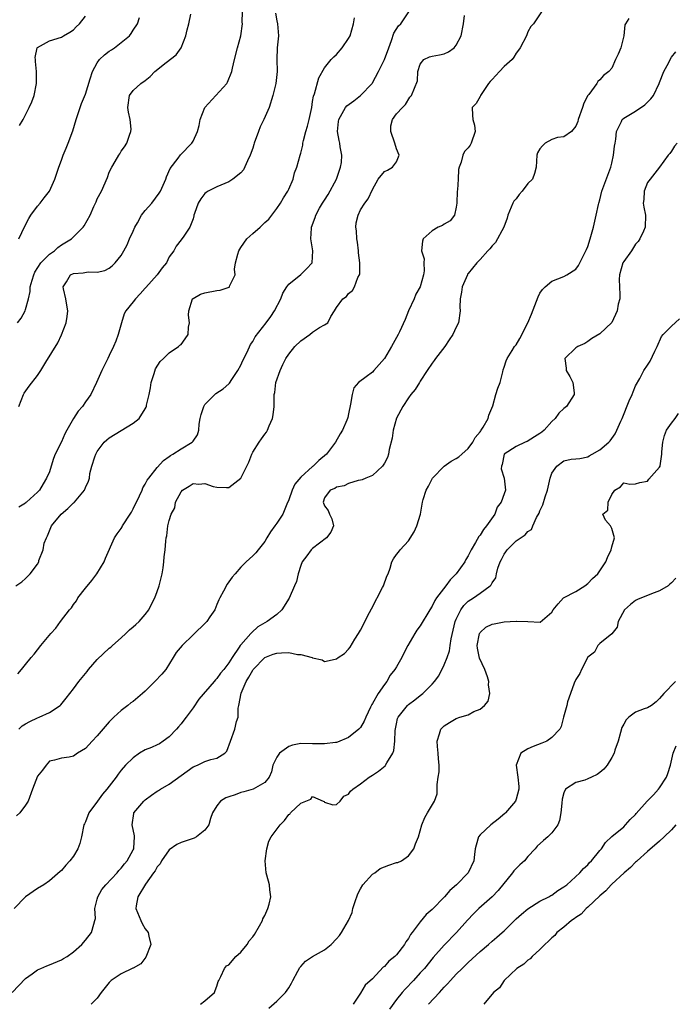
# Model space of a CAD drawing. Units: inches. Extents: x 2535000 to 2538000, y 1545000 to 1548000.
# Drawn here: x 2536354 to 2536464, y 1545123 to 1545288 of the extents above; entities that cross this region are included whole.
import ezdxf

# ---------------------------------------------------------------- set-up
doc = ezdxf.new("R2010")
doc.units = ezdxf.units.IN
doc.header["$MEASUREMENT"] = 0
doc.layers.add('LD25351545_2ft', color=254, linetype='Continuous')

msp = doc.modelspace()

# ---------------------------------------------------------------- linework, layer by layer
at = {"layer": 'LD25351545_2ft'}
for points, elevation in [([(2536455.86, 1545287.86), (2536455.28, 1545287), (2536455.19, 1545286.81), (2536455.05, 1545285), (2536454.51, 1545283), (2536454.06, 1545281.94), (2536453.62, 1545281), (2536453, 1545279.56), (2536452.51, 1545279), (2536451.65, 1545278.35), (2536451, 1545277.63), (2536450.66, 1545277.34), (2536450.51, 1545277), (2536449.16, 1545275.16), (2536449.01, 1545274.99), (2536448.31, 1545273.69), (2536448.1, 1545273), (2536447.41, 1545271), (2536447.34, 1545270.66), (2536447, 1545269.85), (2536446.27, 1545269), (2536445, 1545268.1), (2536443.96, 1545267.96), (2536443, 1545267.65), (2536441.87, 1545267), (2536441.44, 1545266.56), (2536441, 1545266.08), (2536440.61, 1545265.39), (2536440.5, 1545265), (2536440.34, 1545263), (2536440.07, 1545261.93), (2536439.73, 1545261), (2536439, 1545260.3), (2536438.02, 1545259), (2536437.55, 1545258.45), (2536437, 1545257.74), (2536436.66, 1545257.34), (2536436.47, 1545257), (2536435.62, 1545255), (2536435.52, 1545254.48), (2536434.94, 1545253), (2536433.56, 1545250.44), (2536433, 1545249.85), (2536432.64, 1545249.36), (2536432.28, 1545249), (2536431, 1545247.56), (2536430.46, 1545247), (2536429, 1545245.21), (2536428.91, 1545245.09), (2536428.87, 1545245), (2536428.01, 1545243), (2536427.9, 1545242.1), (2536427.64, 1545241), (2536427.59, 1545239.59), (2536427.65, 1545239), (2536427.36, 1545237), (2536427, 1545236.25), (2536426.44, 1545235), (2536425.84, 1545234.16), (2536425.11, 1545233), (2536423.56, 1545231), (2536423.33, 1545230.67), (2536423, 1545230.24), (2536422.12, 1545229), (2536421, 1545227.22), (2536420.84, 1545227), (2536420.15, 1545225.85), (2536419.43, 1545225), (2536419, 1545224.43), (2536418.06, 1545223), (2536417, 1545221.03), (2536416.45, 1545219), (2536416.31, 1545217.69), (2536415.77, 1545215.77), (2536415.68, 1545215), (2536415.52, 1545214.48), (2536415, 1545213.49), (2536414.7, 1545213), (2536413, 1545211.43), (2536411.9, 1545211), (2536411.28, 1545210.72), (2536411, 1545210.66), (2536410.63, 1545210.63), (2536409, 1545210.1), (2536408.28, 1545209.71), (2536407, 1545209.48), (2536406.71, 1545209.29), (2536405.95, 1545209), (2536405, 1545207.71), (2536404.73, 1545207), (2536405, 1545206.35), (2536405.61, 1545205.61), (2536405.84, 1545205), (2536406.19, 1545204.19), (2536406.48, 1545203), (2536406.03, 1545201.97), (2536405.34, 1545201), (2536403, 1545199.22), (2536402.75, 1545199), (2536402.01, 1545197.99), (2536401.22, 1545197), (2536401, 1545196.38), (2536400.56, 1545195), (2536400.3, 1545193.7), (2536399.98, 1545193), (2536399.05, 1545190.95), (2536397.87, 1545189), (2536397, 1545188.19), (2536395.42, 1545187), (2536395, 1545186.83), (2536393.86, 1545186.14), (2536392.81, 1545185.19), (2536392.68, 1545185), (2536391, 1545183.15), (2536390.89, 1545183), (2536390.71, 1545182.71), (2536389.53, 1545181), (2536389, 1545180.11), (2536388.15, 1545179), (2536387.6, 1545178.4), (2536387, 1545177.49), (2536386.74, 1545177.27), (2536386.55, 1545177), (2536383.97, 1545174.03), (2536383, 1545172.58), (2536381.86, 1545171), (2536381.49, 1545170.51), (2536381, 1545169.9), (2536380.57, 1545169.43), (2536380.22, 1545169), (2536379, 1545167.71), (2536378.01, 1545167), (2536377.41, 1545166.59), (2536377, 1545166.41), (2536376.06, 1545165.94), (2536375, 1545165.57), (2536374.07, 1545165), (2536373, 1545164.25), (2536371.72, 1545163), (2536371, 1545162.15), (2536370.49, 1545161.51), (2536370.14, 1545161), (2536368.58, 1545159), (2536367.87, 1545158.13), (2536367.02, 1545157), (2536365.59, 1545155), (2536365, 1545153.53), (2536364.83, 1545153.17), (2536364.76, 1545153), (2536364.35, 1545151), (2536364.08, 1545149.92), (2536363.73, 1545149), (2536363, 1545147.8), (2536362.39, 1545147), (2536361.72, 1545146.28), (2536361, 1545145.4), (2536360.78, 1545145.22), (2536359, 1545143.66), (2536358.03, 1545143), (2536357, 1545142.35), (2536355, 1545140.95), (2536353.07, 1545139)], 8074), ([(2536353.36, 1545193), (2536354.36, 1545193.64), (2536355, 1545194.2), (2536355.38, 1545194.62), (2536355.78, 1545195), (2536357, 1545196.6), (2536357.2, 1545197), (2536357.24, 1545197.24), (2536357.92, 1545199), (2536358.13, 1545200.13), (2536358.48, 1545201), (2536358.67, 1545201.33), (2536359.24, 1545202.76), (2536359.32, 1545203), (2536360.94, 1545205), (2536362.07, 1545205.93), (2536363, 1545206.85), (2536363.1, 1545206.9), (2536363.21, 1545207), (2536364.86, 1545209), (2536365, 1545209.43), (2536365.53, 1545210.47), (2536365.69, 1545211), (2536365.76, 1545211.76), (2536366.07, 1545213), (2536366.57, 1545214.57), (2536366.74, 1545215), (2536367, 1545215.48), (2536368.14, 1545217), (2536368.59, 1545217.41), (2536369, 1545217.73), (2536373, 1545220.17), (2536373.98, 1545221), (2536375, 1545222.57), (2536375.16, 1545222.85), (2536375.2, 1545223), (2536375.21, 1545223.21), (2536375.64, 1545225), (2536375.88, 1545226.12), (2536376, 1545227), (2536376.53, 1545228.53), (2536376.74, 1545229.26), (2536377.5, 1545230.5), (2536378.09, 1545231), (2536379, 1545231.98), (2536380.56, 1545233), (2536380.77, 1545233.23), (2536381, 1545233.37), (2536381.71, 1545234.29), (2536382.17, 1545235), (2536382.24, 1545236.24), (2536382.4, 1545237), (2536382.25, 1545238.25), (2536382.28, 1545239), (2536382.93, 1545241), (2536383, 1545241.06), (2536384.23, 1545241.77), (2536385, 1545242.01), (2536387, 1545242.39), (2536387.56, 1545242.44), (2536389.05, 1545242.95), (2536389.1, 1545243), (2536389.11, 1545243.11), (2536390.04, 1545245), (2536389.94, 1545245.94), (2536390.1, 1545247), (2536390.48, 1545248.48), (2536390.64, 1545249), (2536391, 1545249.57), (2536392.02, 1545251), (2536393, 1545251.94), (2536394.22, 1545253), (2536395, 1545253.74), (2536395.68, 1545254.32), (2536397, 1545256.11), (2536397.63, 1545257), (2536398.11, 1545257.89), (2536398.87, 1545259), (2536399, 1545259.32), (2536399.75, 1545261), (2536399.96, 1545262.04), (2536400.36, 1545263), (2536400.89, 1545265), (2536401, 1545265.35), (2536401.33, 1545266.67), (2536401.37, 1545267), (2536401.45, 1545267.45), (2536401.88, 1545269), (2536402.15, 1545269.85), (2536402.43, 1545271), (2536402.84, 1545273), (2536403, 1545273.99), (2536403.12, 1545274.88), (2536403.3, 1545275.3), (2536404.05, 1545277.95), (2536405, 1545279.62), (2536406.11, 1545281), (2536406.53, 1545281.47), (2536407, 1545281.86), (2536407.94, 1545283), (2536409, 1545284.52), (2536409.25, 1545285), (2536409.8, 1545287), (2536410.01, 1545288.01)], 8066), ([(2536441.26, 1545289), (2536439.92, 1545287), (2536439.46, 1545286.54), (2536439, 1545285.64), (2536438.76, 1545285), (2536437.68, 1545283), (2536437.43, 1545282.57), (2536437, 1545282.06), (2536436.61, 1545281.39), (2536436.34, 1545281), (2536435, 1545279.83), (2536434.26, 1545279), (2536433.63, 1545278.37), (2536433, 1545277.67), (2536432.67, 1545277.33), (2536432.42, 1545277), (2536431.06, 1545275), (2536431.05, 1545274.95), (2536431, 1545274.85), (2536430.35, 1545273.65), (2536429.69, 1545273), (2536429.7, 1545271.7), (2536429.78, 1545271), (2536430.03, 1545270.03), (2536430.17, 1545269), (2536429.49, 1545267), (2536429.32, 1545266.68), (2536429, 1545266.26), (2536428.39, 1545265.61), (2536428.08, 1545265), (2536427.83, 1545263.83), (2536427.49, 1545263), (2536427.38, 1545262.62), (2536427.33, 1545261), (2536427.2, 1545259.2), (2536427.17, 1545259), (2536427.08, 1545257), (2536427, 1545256.34), (2536426.74, 1545255), (2536425.98, 1545254.02), (2536425, 1545253.5), (2536424.72, 1545253.28), (2536424, 1545253), (2536423, 1545252.38), (2536421.45, 1545251), (2536421.34, 1545250.66), (2536421.2, 1545249), (2536421.66, 1545247.66), (2536421.59, 1545247), (2536421.66, 1545245.66), (2536421.52, 1545245), (2536420.98, 1545243), (2536420.25, 1545241.75), (2536419.98, 1545241), (2536419.03, 1545239), (2536418.44, 1545237.56), (2536417.5, 1545235.5), (2536417.29, 1545235), (2536416.19, 1545233), (2536415, 1545231.04), (2536413.24, 1545229), (2536413, 1545228.74), (2536411.92, 1545227.92), (2536410.67, 1545227), (2536409.91, 1545226.09), (2536409.58, 1545225), (2536409.35, 1545223.35), (2536409, 1545221.78), (2536408.88, 1545221.12), (2536408.84, 1545221), (2536408.7, 1545220.7), (2536408.01, 1545219), (2536407.61, 1545218.39), (2536406.81, 1545217), (2536405.33, 1545215), (2536404.02, 1545213.98), (2536403.06, 1545213), (2536403, 1545212.96), (2536401, 1545211.15), (2536400, 1545210), (2536399.55, 1545209), (2536399, 1545207.36), (2536398.67, 1545206.67), (2536398.01, 1545205), (2536397, 1545203.46), (2536396.65, 1545203), (2536395.96, 1545202.04), (2536395.33, 1545201), (2536395, 1545200.41), (2536393.89, 1545199), (2536393.48, 1545198.52), (2536393, 1545198.01), (2536391.9, 1545197), (2536391, 1545196.1), (2536390.06, 1545195), (2536389.54, 1545194.46), (2536389, 1545193.68), (2536388.71, 1545193.29), (2536388.12, 1545192.12), (2536387.48, 1545191), (2536387.33, 1545190.67), (2536387, 1545189.86), (2536386.62, 1545189), (2536385.83, 1545187.83), (2536385.29, 1545187), (2536385.16, 1545186.84), (2536383, 1545184.8), (2536381.16, 1545183), (2536380.17, 1545181.83), (2536379.69, 1545181), (2536378.44, 1545179), (2536377.78, 1545178.22), (2536376.64, 1545177), (2536375, 1545175.37), (2536374.53, 1545175), (2536373, 1545173.66), (2536372.61, 1545173.4), (2536372.08, 1545173), (2536371, 1545172.15), (2536369.77, 1545171), (2536369, 1545170.24), (2536367, 1545167.91), (2536366.16, 1545167), (2536365, 1545165.81), (2536363.66, 1545165), (2536363, 1545164.52), (2536362.32, 1545164.32), (2536361, 1545164.18), (2536359.84, 1545163.84), (2536359, 1545163.67), (2536358.44, 1545163), (2536357.85, 1545162.15), (2536357, 1545161.13), (2536356.16, 1545159), (2536355.44, 1545157), (2536355, 1545156.29), (2536354.03, 1545155), (2536353.48, 1545154.52)], 8072), ([(2536353.68, 1545237), (2536354.25, 1545237.75), (2536354.91, 1545239), (2536355, 1545239.23), (2536355.47, 1545241), (2536355.76, 1545242.24), (2536355.8, 1545243), (2536356.09, 1545244.09), (2536356.36, 1545245), (2536356.56, 1545245.44), (2536357.55, 1545247), (2536359, 1545248.46), (2536359.82, 1545249), (2536360.42, 1545249.58), (2536361, 1545250), (2536362.68, 1545251), (2536364.62, 1545253), (2536364.8, 1545253.2), (2536365.81, 1545255), (2536366.42, 1545256.42), (2536366.8, 1545257.2), (2536367, 1545257.69), (2536367.71, 1545259), (2536368.72, 1545261.28), (2536369, 1545262.18), (2536369.4, 1545263), (2536369.96, 1545263.96), (2536370.58, 1545265), (2536370.75, 1545265.25), (2536371, 1545265.68), (2536371.57, 1545266.43), (2536371.93, 1545267), (2536372.36, 1545268.36), (2536372.61, 1545269), (2536372.63, 1545269.37), (2536372.47, 1545271), (2536372.19, 1545272.19), (2536372.12, 1545273), (2536372.38, 1545275), (2536373, 1545275.86), (2536374.26, 1545277), (2536375, 1545277.52), (2536375.84, 1545278.16), (2536376.63, 1545279), (2536378.51, 1545280.51), (2536380.18, 1545281.82), (2536381.02, 1545282.98), (2536381.82, 1545285), (2536382, 1545286), (2536382.3, 1545287), (2536382.63, 1545288.63)], 8060), ([(2536353.72, 1545178.28), (2536354.34, 1545179), (2536355, 1545179.81), (2536355.93, 1545181), (2536356.43, 1545181.57), (2536357, 1545182.27), (2536357.54, 1545183), (2536359.2, 1545185), (2536360.09, 1545185.91), (2536360.83, 1545187), (2536362.37, 1545189), (2536362.67, 1545189.33), (2536363, 1545189.85), (2536363.5, 1545190.5), (2536363.76, 1545191), (2536365, 1545192.62), (2536366.09, 1545193.91), (2536366.93, 1545195), (2536368.15, 1545197), (2536368.37, 1545197.63), (2536369.87, 1545201), (2536370.33, 1545201.67), (2536371, 1545202.58), (2536371.16, 1545202.84), (2536371.23, 1545203), (2536372.51, 1545205), (2536372.69, 1545205.31), (2536373, 1545205.86), (2536374.07, 1545208.07), (2536374.49, 1545209), (2536374.62, 1545209.38), (2536375, 1545209.98), (2536375.35, 1545210.65), (2536375.59, 1545211), (2536377, 1545212.81), (2536378.04, 1545213.96), (2536379, 1545214.62), (2536379.21, 1545214.79), (2536379.6, 1545215), (2536381, 1545215.93), (2536382.86, 1545217), (2536382.93, 1545217.07), (2536383, 1545217.19), (2536383.76, 1545218.24), (2536383.98, 1545219), (2536384.05, 1545220.05), (2536384.19, 1545221), (2536384.35, 1545221.65), (2536384.8, 1545223), (2536385, 1545223.31), (2536386.82, 1545225.18), (2536388.04, 1545225.96), (2536389, 1545226.77), (2536389.11, 1545226.89), (2536389.5, 1545227.5), (2536390.5, 1545229), (2536391, 1545229.89), (2536391.33, 1545230.67), (2536392.06, 1545232.06), (2536392.62, 1545233.38), (2536393, 1545233.86), (2536393.38, 1545234.62), (2536395.24, 1545237), (2536395.99, 1545238.01), (2536396.63, 1545239), (2536397.66, 1545241), (2536398.04, 1545241.96), (2536398.71, 1545243), (2536399, 1545243.42), (2536401, 1545245.06), (2536401.98, 1545246.02), (2536402.89, 1545247), (2536403.03, 1545249), (2536402.72, 1545251), (2536402.79, 1545252.79), (2536402.82, 1545253), (2536403.42, 1545254.58), (2536403.51, 1545255), (2536404.13, 1545256.13), (2536404.63, 1545257), (2536405, 1545257.52), (2536405.57, 1545258.43), (2536407.01, 1545261), (2536407.48, 1545262.52), (2536407.66, 1545263), (2536407.8, 1545263.8), (2536407.85, 1545265), (2536407.61, 1545266.39), (2536407.56, 1545267), (2536407.45, 1545267.45), (2536407.16, 1545269), (2536407.34, 1545270.66), (2536407.35, 1545271), (2536408.49, 1545273), (2536408.72, 1545273.28), (2536409.87, 1545274.13), (2536411, 1545275.02), (2536412.93, 1545277), (2536413, 1545277.1), (2536414.03, 1545279), (2536415, 1545281.03), (2536415.72, 1545283), (2536416.19, 1545284.19), (2536416.59, 1545285.41), (2536417.36, 1545286.64), (2536417.74, 1545287), (2536419.07, 1545289)], 8068), ([(2536396.78, 1545288.78), (2536397, 1545287.5), (2536397.11, 1545287), (2536397.27, 1545285), (2536397.05, 1545282.95), (2536397.01, 1545281), (2536397.07, 1545279), (2536396.82, 1545277), (2536396.32, 1545275), (2536395.71, 1545273), (2536394.85, 1545271), (2536394.22, 1545269.78), (2536393.92, 1545269), (2536393.24, 1545267), (2536393.19, 1545266.81), (2536393, 1545266.2), (2536392.56, 1545265), (2536392.1, 1545264.1), (2536391.43, 1545262.57), (2536391, 1545262.09), (2536389.68, 1545261), (2536389, 1545260.54), (2536388.29, 1545260.29), (2536387, 1545259.73), (2536385.54, 1545259), (2536385.22, 1545258.78), (2536385, 1545258.59), (2536384.31, 1545257.69), (2536383.87, 1545257), (2536383.24, 1545255.24), (2536383.16, 1545255), (2536383.15, 1545254.85), (2536383, 1545254.36), (2536382.49, 1545253), (2536381.33, 1545251.33), (2536381.14, 1545251), (2536381, 1545250.84), (2536380.2, 1545249.8), (2536379.78, 1545249), (2536379, 1545248.01), (2536378.55, 1545247), (2536377.84, 1545246.16), (2536377.02, 1545245), (2536375.11, 1545242.89), (2536375, 1545242.78), (2536374.15, 1545241.85), (2536373.4, 1545241), (2536373, 1545240.49), (2536371.78, 1545239), (2536371.51, 1545238.49), (2536371.03, 1545237), (2536370.47, 1545235), (2536370.08, 1545233.92), (2536369.72, 1545233), (2536369, 1545231.5), (2536368.73, 1545231), (2536367.74, 1545229), (2536366.85, 1545227), (2536365.92, 1545225), (2536365, 1545223.74), (2536364.52, 1545223), (2536363.77, 1545222.23), (2536363, 1545220.99), (2536361.88, 1545219), (2536361.59, 1545218.41), (2536361, 1545217.09), (2536359.97, 1545215), (2536359.7, 1545214.3), (2536359.28, 1545213), (2536359, 1545212.05), (2536358.53, 1545211), (2536357.94, 1545210.06), (2536357.31, 1545209), (2536357, 1545208.65), (2536355.17, 1545207), (2536355.07, 1545206.93), (2536355, 1545206.84), (2536353.85, 1545206.15)], 8064), ([(2536353.85, 1545169), (2536354.45, 1545169.55), (2536355, 1545169.92), (2536355.69, 1545170.31), (2536357, 1545170.91), (2536357.27, 1545171), (2536359, 1545171.79), (2536360.81, 1545173), (2536360.91, 1545173.09), (2536361.81, 1545174.19), (2536362.41, 1545175), (2536363, 1545175.76), (2536363.91, 1545177), (2536365.31, 1545178.69), (2536365.54, 1545179), (2536367, 1545180.69), (2536369, 1545182.54), (2536369.28, 1545182.72), (2536369.56, 1545183), (2536371, 1545184.3), (2536371.74, 1545185), (2536372.37, 1545185.63), (2536373, 1545186.11), (2536373.46, 1545186.54), (2536373.98, 1545187), (2536375, 1545188.2), (2536375.62, 1545189), (2536376.08, 1545189.92), (2536376.59, 1545191), (2536377, 1545192.06), (2536377.34, 1545193), (2536377.69, 1545194.31), (2536377.85, 1545195), (2536378.01, 1545196.01), (2536378.13, 1545197), (2536378.15, 1545197.85), (2536378.32, 1545199), (2536378.48, 1545200.48), (2536378.52, 1545201), (2536378.62, 1545201.38), (2536378.8, 1545203), (2536379, 1545203.9), (2536379.33, 1545205), (2536379.95, 1545206.05), (2536380.09, 1545207), (2536381, 1545208.72), (2536381.26, 1545209), (2536382.36, 1545209.64), (2536383, 1545210.08), (2536383.98, 1545210.02), (2536385, 1545210.08), (2536386.37, 1545209.63), (2536387, 1545209.47), (2536388.57, 1545209.43), (2536389, 1545209.46), (2536391.01, 1545210.99), (2536392.01, 1545213), (2536392.31, 1545213.69), (2536392.81, 1545215), (2536393, 1545215.35), (2536394.05, 1545217), (2536394.45, 1545217.55), (2536395, 1545218.36), (2536395.3, 1545218.7), (2536395.47, 1545219), (2536395.74, 1545219.74), (2536396.3, 1545221), (2536396.4, 1545221.6), (2536396.54, 1545223), (2536396.59, 1545225), (2536396.66, 1545225.34), (2536396.85, 1545227), (2536397.57, 1545229), (2536398.02, 1545230.02), (2536398.53, 1545231), (2536399, 1545231.72), (2536400, 1545233), (2536401, 1545233.98), (2536402.53, 1545235), (2536403, 1545235.4), (2536404.17, 1545236.17), (2536405, 1545236.63), (2536405.55, 1545237), (2536406.05, 1545238.05), (2536406.63, 1545239), (2536407, 1545239.55), (2536408.07, 1545241), (2536408.64, 1545241.36), (2536409, 1545241.86), (2536409.64, 1545242.36), (2536409.99, 1545243), (2536410.57, 1545244.57), (2536410.83, 1545245), (2536410.87, 1545245.13), (2536410.9, 1545247), (2536410.67, 1545248.67), (2536410.66, 1545249), (2536410.47, 1545250.47), (2536410.37, 1545251), (2536410.35, 1545252.35), (2536410.23, 1545253), (2536410.29, 1545253.71), (2536410.59, 1545255), (2536411, 1545255.88), (2536411.7, 1545257), (2536412.26, 1545257.74), (2536413, 1545259.29), (2536413.93, 1545261), (2536415, 1545262.27), (2536415.49, 1545262.51), (2536416.33, 1545263), (2536417, 1545263.89), (2536417.49, 1545265), (2536417, 1545266.09), (2536416.73, 1545267), (2536416.06, 1545269), (2536416.09, 1545269.91), (2536416.32, 1545271), (2536417, 1545271.95), (2536418, 1545273), (2536418.51, 1545273.49), (2536419.27, 1545274.73), (2536419.53, 1545275), (2536420.54, 1545277.46), (2536420.6, 1545279), (2536421, 1545280.24), (2536421.57, 1545281), (2536422.55, 1545281.45), (2536423, 1545281.59), (2536424.22, 1545281.79), (2536425, 1545281.99), (2536425.71, 1545282.29), (2536426.63, 1545283), (2536427, 1545283.44), (2536427.83, 1545285), (2536428.19, 1545287), (2536428.38, 1545288.38)], 8070), ([(2536353.87, 1545251), (2536354.86, 1545253.14), (2536355.55, 1545254.45), (2536355.89, 1545255), (2536357, 1545256.47), (2536357.47, 1545257), (2536358.12, 1545257.88), (2536358.99, 1545259), (2536359.88, 1545261), (2536360.56, 1545263), (2536361, 1545264.17), (2536361.29, 1545265), (2536361.8, 1545266.2), (2536362.11, 1545267), (2536362.89, 1545269.11), (2536363.45, 1545271), (2536364.11, 1545273), (2536364.36, 1545273.64), (2536365, 1545275.22), (2536365.81, 1545277.81), (2536366.2, 1545279), (2536367, 1545280.49), (2536367.37, 1545281), (2536368.21, 1545281.79), (2536369, 1545282.41), (2536369.36, 1545282.64), (2536369.86, 1545283), (2536371, 1545283.86), (2536372.37, 1545285), (2536372.63, 1545285.37), (2536373, 1545285.94), (2536373.74, 1545287), (2536374.03, 1545288.03)], 8058), ([(2536353.9, 1545223), (2536354.67, 1545225), (2536354.79, 1545225.21), (2536355.6, 1545226.4), (2536357, 1545228.17), (2536357.57, 1545229), (2536358.39, 1545230.39), (2536360.37, 1545233.63), (2536361.03, 1545234.97), (2536361.8, 1545237), (2536361.95, 1545238.05), (2536362.05, 1545239), (2536361.93, 1545239.93), (2536361.71, 1545241), (2536361.32, 1545242.68), (2536361.3, 1545243), (2536361.86, 1545243.86), (2536362.5, 1545245), (2536363, 1545245.25), (2536364.64, 1545245.36), (2536365.48, 1545245.48), (2536367, 1545245.45), (2536368.25, 1545245.75), (2536369, 1545246.14), (2536369.5, 1545246.5), (2536369.97, 1545247), (2536371, 1545248.22), (2536371.45, 1545249), (2536371.99, 1545250.01), (2536372.4, 1545251), (2536373, 1545252.29), (2536373.29, 1545253), (2536373.71, 1545253.71), (2536374.41, 1545255), (2536375, 1545255.75), (2536376.09, 1545257), (2536377.36, 1545258.64), (2536377.56, 1545259), (2536378.45, 1545261), (2536378.59, 1545261.41), (2536379.2, 1545262.8), (2536380.5, 1545264.5), (2536380.92, 1545265.08), (2536382.81, 1545267), (2536383, 1545267.35), (2536383.77, 1545269), (2536384.02, 1545269.98), (2536384.21, 1545271), (2536384.98, 1545273), (2536386.79, 1545275), (2536388.65, 1545277), (2536388.79, 1545277.21), (2536389.47, 1545279), (2536389.58, 1545279.58), (2536389.92, 1545281), (2536390.43, 1545283), (2536391.01, 1545285), (2536391.25, 1545287), (2536391.24, 1545287.24), (2536391.25, 1545289)], 8062), ([(2536354.01, 1545269.99), (2536354.58, 1545271), (2536355, 1545271.78), (2536355.62, 1545273), (2536356.04, 1545273.96), (2536356.42, 1545275), (2536356.83, 1545277), (2536356.81, 1545279), (2536356.68, 1545280.68), (2536356.64, 1545281), (2536356.63, 1545281.37), (2536356.97, 1545283), (2536357, 1545283.05), (2536359, 1545284.12), (2536361, 1545284.76), (2536361.37, 1545285), (2536362.39, 1545285.61), (2536363, 1545286.01), (2536363.49, 1545286.51), (2536364.03, 1545287), (2536365, 1545288.25)], 8056), ([(2536352.79, 1545125), (2536355, 1545127.34), (2536356.1, 1545128.1), (2536357, 1545128.75), (2536357.58, 1545129), (2536358.54, 1545129.46), (2536359, 1545129.62), (2536361, 1545130.46), (2536361.36, 1545130.64), (2536361.96, 1545131), (2536363, 1545131.75), (2536364.39, 1545133), (2536365, 1545133.71), (2536366.05, 1545135), (2536366.39, 1545136.39), (2536366.61, 1545137), (2536366.67, 1545137.33), (2536366.6, 1545139), (2536367, 1545140.61), (2536367.08, 1545141), (2536367.78, 1545142.22), (2536368.41, 1545143), (2536370.33, 1545145), (2536370.61, 1545145.39), (2536371, 1545145.75), (2536371.52, 1545146.48), (2536371.98, 1545147), (2536373, 1545148.82), (2536373.08, 1545149), (2536373.1, 1545149.1), (2536373.19, 1545151), (2536373.19, 1545151.19), (2536372.81, 1545153), (2536373.09, 1545154.91), (2536373.11, 1545155), (2536374.77, 1545157), (2536375, 1545157.2), (2536376.03, 1545157.97), (2536377, 1545158.63), (2536377.23, 1545158.77), (2536377.57, 1545159), (2536379, 1545159.82), (2536382.01, 1545161.99), (2536383, 1545162.71), (2536383.76, 1545163), (2536385, 1545163.62), (2536385.96, 1545163.96), (2536387, 1545164.15), (2536388.32, 1545165), (2536388.66, 1545165.34), (2536389.29, 1545167), (2536389.99, 1545169), (2536390.28, 1545170.28), (2536390.52, 1545171), (2536390.53, 1545172.53), (2536390.68, 1545173), (2536391.02, 1545175.02), (2536391.87, 1545177), (2536392.31, 1545177.69), (2536393, 1545178.91), (2536393.06, 1545179), (2536395, 1545180.99), (2536396.42, 1545181.58), (2536397, 1545181.75), (2536397.79, 1545181.79), (2536399, 1545181.82), (2536400.48, 1545181.52), (2536401, 1545181.49), (2536402.9, 1545181), (2536402.97, 1545180.97), (2536403, 1545180.95), (2536404.61, 1545180.61), (2536405, 1545180.35), (2536406.74, 1545180.74), (2536407, 1545180.78), (2536407.27, 1545181), (2536408.3, 1545181.7), (2536409, 1545182.4), (2536409.26, 1545182.74), (2536410.06, 1545184.06), (2536410.66, 1545185), (2536411, 1545185.59), (2536412.52, 1545188.52), (2536412.84, 1545189.16), (2536414.69, 1545192.69), (2536414.84, 1545193), (2536415.4, 1545194.6), (2536415.63, 1545195), (2536415.97, 1545195.97), (2536416.24, 1545197), (2536416.52, 1545197.48), (2536417, 1545198.22), (2536417.36, 1545198.64), (2536417.61, 1545199), (2536419, 1545200.5), (2536419.99, 1545202.01), (2536420.43, 1545203), (2536421.04, 1545205), (2536421.35, 1545207), (2536421.45, 1545207.45), (2536421.96, 1545209), (2536422.35, 1545209.65), (2536423, 1545210.91), (2536423.06, 1545211), (2536424.98, 1545213.02), (2536426.16, 1545213.84), (2536427, 1545214.29), (2536427.42, 1545214.58), (2536427.94, 1545215), (2536429, 1545215.94), (2536429.77, 1545217), (2536430.19, 1545217.81), (2536431, 1545218.73), (2536431.1, 1545218.9), (2536431.19, 1545219), (2536431.52, 1545219.52), (2536432.34, 1545221), (2536432.47, 1545221.53), (2536433.1, 1545223.1), (2536433.65, 1545225), (2536433.93, 1545226.07), (2536434.32, 1545227), (2536434.79, 1545228.79), (2536434.87, 1545229.13), (2536435, 1545229.57), (2536435.37, 1545230.63), (2536435.52, 1545231), (2536436.33, 1545232.33), (2536436.77, 1545233), (2536436.88, 1545233.12), (2536437, 1545233.31), (2536437.63, 1545234.37), (2536438.98, 1545237), (2536439.57, 1545238.43), (2536440.68, 1545241.32), (2536441, 1545241.92), (2536441.43, 1545242.57), (2536441.86, 1545243), (2536443, 1545243.92), (2536445, 1545244.74), (2536445.49, 1545245), (2536447, 1545245.94), (2536447.46, 1545246.54), (2536448.69, 1545249), (2536448.77, 1545249.23), (2536449, 1545249.74), (2536449.4, 1545251), (2536449.95, 1545253), (2536450.41, 1545255), (2536450.78, 1545256.78), (2536450.83, 1545257), (2536451, 1545257.53), (2536451.36, 1545259), (2536452.83, 1545263), (2536453, 1545263.66), (2536453.31, 1545265), (2536453.47, 1545266.53), (2536453.55, 1545267), (2536453.71, 1545267.71), (2536453.82, 1545269), (2536454.63, 1545270.63), (2536454.76, 1545271), (2536455, 1545271.22), (2536457, 1545272.37), (2536458.56, 1545273.44), (2536459.55, 1545274.45), (2536459.96, 1545275), (2536460.95, 1545277), (2536461, 1545277.16), (2536461.73, 1545279), (2536462.54, 1545280.54), (2536462.76, 1545281), (2536463, 1545281.4), (2536463.69, 1545282.31)], 8076), ([(2536463.95, 1545267), (2536463.5, 1545266.5), (2536463, 1545265.7), (2536462.71, 1545265.29), (2536462.41, 1545265), (2536461, 1545263), (2536459.41, 1545261), (2536459, 1545260.43), (2536458.43, 1545259), (2536458.37, 1545257.63), (2536458.28, 1545257), (2536458.34, 1545256.34), (2536458.64, 1545255), (2536458.61, 1545253), (2536458.31, 1545252.31), (2536457.69, 1545251), (2536457.41, 1545250.59), (2536457, 1545250.11), (2536456.3, 1545249), (2536455, 1545247.25), (2536454.87, 1545247), (2536454.27, 1545245), (2536454.24, 1545244.24), (2536454.27, 1545243), (2536454.36, 1545241.64), (2536454.34, 1545241), (2536454.1, 1545240.1), (2536453.9, 1545239), (2536453, 1545237.04), (2536451, 1545235.14), (2536449.66, 1545234.34), (2536449, 1545233.88), (2536448.5, 1545233.5), (2536447.32, 1545233), (2536447, 1545232.81), (2536445.15, 1545231), (2536445.38, 1545229.38), (2536445.39, 1545229), (2536445.99, 1545227.99), (2536446.48, 1545227), (2536446.73, 1545225.27), (2536446.74, 1545225), (2536445.44, 1545223), (2536445, 1545222.64), (2536444.13, 1545221.87), (2536443.56, 1545221), (2536443, 1545220.45), (2536441.7, 1545219), (2536441.29, 1545218.71), (2536441, 1545218.45), (2536440.09, 1545217.91), (2536438.87, 1545217.13), (2536438.5, 1545217), (2536437, 1545216.32), (2536434.99, 1545215), (2536434.69, 1545213.31), (2536434.57, 1545213), (2536434.54, 1545212.54), (2536435, 1545211), (2536435.24, 1545209), (2536435, 1545208.4), (2536434.51, 1545207), (2536433.86, 1545206.14), (2536433.45, 1545205), (2536432.09, 1545203), (2536431.56, 1545202.44), (2536431, 1545201.48), (2536430.77, 1545201.23), (2536430.25, 1545200.25), (2536429.48, 1545199), (2536429, 1545198.03), (2536428.61, 1545197.39), (2536428.44, 1545197), (2536427.01, 1545195), (2536425.98, 1545194.02), (2536425.25, 1545193), (2536423.73, 1545191), (2536423.45, 1545190.55), (2536423, 1545189.58), (2536422.61, 1545189), (2536421, 1545186.29), (2536420.44, 1545185.56), (2536420.08, 1545185), (2536418.93, 1545183), (2536418.25, 1545181.75), (2536417.9, 1545181), (2536417, 1545179.46), (2536416.76, 1545179), (2536415.96, 1545178.04), (2536415.39, 1545177), (2536415, 1545176.51), (2536413.93, 1545175), (2536413, 1545173.3), (2536412.87, 1545173.13), (2536412.68, 1545172.68), (2536411.88, 1545171), (2536411.63, 1545170.37), (2536411, 1545169.31), (2536410.73, 1545169), (2536409, 1545167.65), (2536407.16, 1545166.84), (2536407, 1545166.8), (2536406.8, 1545166.8), (2536405, 1545166.54), (2536403.45, 1545166.55), (2536403, 1545166.59), (2536401, 1545166.61), (2536399.64, 1545166.36), (2536399, 1545166.14), (2536397.44, 1545165), (2536397, 1545164.32), (2536396.35, 1545163), (2536396.11, 1545161.89), (2536395.71, 1545161), (2536395, 1545160.07), (2536393.04, 1545158.96), (2536391.49, 1545158.51), (2536391, 1545158.4), (2536390.03, 1545158.04), (2536389, 1545157.69), (2536388.47, 1545157.53), (2536387.59, 1545157), (2536387, 1545156.18), (2536386.28, 1545155), (2536385.92, 1545154.08), (2536385.64, 1545153), (2536385, 1545152.1), (2536383.59, 1545151), (2536383.21, 1545150.79), (2536383, 1545150.71), (2536381, 1545150.09), (2536380.27, 1545149.73), (2536379, 1545148.83), (2536377.75, 1545147), (2536377.48, 1545146.52), (2536377, 1545145.98), (2536376.66, 1545145.34), (2536376.41, 1545145), (2536375.08, 1545143.08), (2536373.8, 1545141), (2536373.49, 1545139.49), (2536373.44, 1545139), (2536374.28, 1545137), (2536374.51, 1545136.51), (2536375, 1545135.61), (2536375.51, 1545135), (2536375.63, 1545134.37), (2536375.96, 1545133), (2536375.09, 1545130.91), (2536374.25, 1545129.75), (2536373, 1545129.07), (2536372.96, 1545129.04), (2536371, 1545128.12), (2536369.34, 1545127), (2536369, 1545126.67), (2536367.67, 1545125), (2536367, 1545124.04), (2536365.96, 1545123)], 8078), ([(2536384.26, 1545123), (2536385, 1545123.57), (2536386.58, 1545125), (2536386.68, 1545125.32), (2536387, 1545126.02), (2536387.21, 1545126.79), (2536387.3, 1545127), (2536387.67, 1545127.67), (2536388.26, 1545129), (2536388.58, 1545129.42), (2536389, 1545129.63), (2536390.18, 1545131), (2536391, 1545131.73), (2536392.03, 1545133), (2536392.4, 1545133.6), (2536393, 1545134.28), (2536393.3, 1545134.7), (2536394.1, 1545136.1), (2536394.59, 1545137), (2536394.69, 1545137.31), (2536395, 1545137.83), (2536395.53, 1545139), (2536395.74, 1545139.74), (2536396.01, 1545141), (2536395.86, 1545142.14), (2536395.79, 1545143), (2536395.6, 1545143.6), (2536395.23, 1545145), (2536395.05, 1545147), (2536395.32, 1545149), (2536395.7, 1545150.3), (2536396.06, 1545151), (2536397.54, 1545153), (2536398.28, 1545153.72), (2536399, 1545154.72), (2536399.18, 1545154.82), (2536399.31, 1545155), (2536401, 1545156.63), (2536401.84, 1545157), (2536402.67, 1545157.33), (2536403, 1545157.76), (2536404.73, 1545157), (2536404.91, 1545156.91), (2536405, 1545156.8), (2536406.38, 1545156.38), (2536407, 1545156.42), (2536407.59, 1545157), (2536408.21, 1545157.79), (2536409, 1545158.16), (2536409.35, 1545158.65), (2536409.72, 1545159), (2536411, 1545159.87), (2536412.44, 1545161), (2536413, 1545161.33), (2536414.01, 1545161.99), (2536415.12, 1545162.88), (2536415.2, 1545163), (2536415.41, 1545163.41), (2536416.39, 1545165), (2536416.55, 1545165.45), (2536416.74, 1545167), (2536416.79, 1545168.79), (2536417, 1545169.91), (2536417.2, 1545170.8), (2536417.29, 1545171), (2536418.83, 1545173), (2536419, 1545173.17), (2536420.07, 1545173.93), (2536421, 1545174.64), (2536421.44, 1545175), (2536423, 1545176.56), (2536423.38, 1545177), (2536424.07, 1545177.93), (2536425, 1545179.78), (2536425.48, 1545181), (2536425.89, 1545182.11), (2536425.99, 1545183), (2536426.15, 1545184.15), (2536426.83, 1545187), (2536427, 1545187.44), (2536427.78, 1545189), (2536428.3, 1545189.71), (2536429, 1545190.42), (2536429.88, 1545191), (2536431, 1545191.79), (2536432.69, 1545193), (2536432.85, 1545193.15), (2536433, 1545193.5), (2536433.65, 1545194.35), (2536433.74, 1545195), (2536433.95, 1545195.95), (2536434.35, 1545197), (2536434.58, 1545197.42), (2536435, 1545198.28), (2536435.31, 1545198.69), (2536435.49, 1545199), (2536437, 1545200.49), (2536438.5, 1545201.5), (2536439, 1545202.08), (2536439.56, 1545202.44), (2536439.81, 1545203), (2536440.4, 1545204.4), (2536440.84, 1545205.16), (2536441, 1545205.55), (2536441.46, 1545206.54), (2536441.85, 1545207.85), (2536442.27, 1545209), (2536442.7, 1545211), (2536443, 1545211.85), (2536443.84, 1545213), (2536445, 1545213.9), (2536446.2, 1545214.2), (2536447, 1545214.24), (2536447.69, 1545214.31), (2536449, 1545214.56), (2536449.24, 1545214.76), (2536449.74, 1545215), (2536451, 1545215.73), (2536452.52, 1545217), (2536452.75, 1545217.25), (2536453, 1545217.63), (2536453.57, 1545218.43), (2536453.87, 1545219), (2536454.53, 1545220.53), (2536454.77, 1545221), (2536455.94, 1545223.94), (2536456.39, 1545225), (2536456.56, 1545225.44), (2536457, 1545226.46), (2536457.68, 1545227.68), (2536458.38, 1545229), (2536459, 1545229.89), (2536459.42, 1545230.58), (2536460.23, 1545232.23), (2536460.62, 1545233), (2536461.33, 1545234.67), (2536461.58, 1545235), (2536463, 1545236.44), (2536464.33, 1545237.67)], 8080), ([(2536395.66, 1545122.34), (2536397, 1545123.52), (2536398.46, 1545125), (2536399, 1545125.76), (2536399.49, 1545126.51), (2536399.71, 1545127), (2536400.53, 1545128.53), (2536400.83, 1545129.17), (2536401, 1545129.33), (2536401.79, 1545130.21), (2536403, 1545130.98), (2536405, 1545132.13), (2536406.11, 1545133), (2536407, 1545133.97), (2536407.47, 1545134.53), (2536407.8, 1545135), (2536409, 1545137), (2536409.63, 1545138.37), (2536409.74, 1545139), (2536410.03, 1545140.03), (2536410.53, 1545141.47), (2536411, 1545142.31), (2536411.41, 1545143), (2536413, 1545144.74), (2536413.4, 1545145), (2536414.3, 1545145.7), (2536415, 1545146.02), (2536415.74, 1545146.26), (2536417, 1545146.7), (2536417.26, 1545146.74), (2536417.83, 1545147), (2536419, 1545147.86), (2536419.9, 1545149), (2536420.17, 1545149.83), (2536420.68, 1545151), (2536421.27, 1545153), (2536421.77, 1545154.23), (2536422.22, 1545155), (2536423.35, 1545157), (2536423.81, 1545158.19), (2536423.79, 1545159.79), (2536424, 1545161), (2536424.13, 1545161.87), (2536424.15, 1545163), (2536424.04, 1545164.04), (2536424.01, 1545165), (2536423.88, 1545166.12), (2536423.81, 1545167), (2536424.22, 1545168.22), (2536424.44, 1545169), (2536424.71, 1545169.29), (2536425, 1545169.58), (2536425.87, 1545170.13), (2536427, 1545170.8), (2536427.59, 1545171), (2536429, 1545171.43), (2536429.95, 1545171.95), (2536431, 1545172.37), (2536431.74, 1545173), (2536432.32, 1545173.68), (2536432.61, 1545175), (2536432.41, 1545176.41), (2536432.47, 1545177), (2536432.24, 1545177.76), (2536431.8, 1545179), (2536430.92, 1545180.92), (2536430.57, 1545182.57), (2536430.53, 1545183), (2536430.9, 1545185), (2536430.93, 1545185.07), (2536431, 1545185.16), (2536431.94, 1545186.06), (2536433, 1545186.56), (2536433.35, 1545186.65), (2536435, 1545186.95), (2536437, 1545187.06), (2536437.08, 1545187.08), (2536439, 1545187), (2536441.06, 1545186.94), (2536443, 1545188.57), (2536443.21, 1545189), (2536444.03, 1545189.97), (2536444.95, 1545191), (2536447, 1545192.07), (2536448.5, 1545193), (2536449, 1545193.37), (2536449.81, 1545194.19), (2536450.67, 1545195), (2536452.04, 1545197), (2536452.29, 1545197.71), (2536452.9, 1545199), (2536453, 1545199.53), (2536453.47, 1545201), (2536453, 1545202.56), (2536452.78, 1545203), (2536451.98, 1545203.98), (2536451.53, 1545205), (2536452.37, 1545205.63), (2536452.39, 1545207), (2536453, 1545208.28), (2536453.51, 1545209), (2536454.46, 1545209.54), (2536455, 1545210.21), (2536456.01, 1545209.99), (2536457, 1545210.05), (2536457.72, 1545210.28), (2536459, 1545210.52), (2536459.19, 1545210.81), (2536461, 1545212.82), (2536461.08, 1545213), (2536461.08, 1545213.08), (2536461.4, 1545215), (2536461.4, 1545215.4), (2536461.52, 1545217), (2536461.84, 1545218.16), (2536462.17, 1545219), (2536463, 1545220.18), (2536463.62, 1545221), (2536464.18, 1545221.82)], 8082), ([(2536463.72, 1545194.28), (2536463, 1545193.52), (2536462.74, 1545193.26), (2536462.42, 1545193), (2536461, 1545192.16), (2536459.66, 1545191.66), (2536459, 1545191.38), (2536457.99, 1545191), (2536457.32, 1545190.68), (2536457, 1545190.52), (2536456.11, 1545189.89), (2536455.16, 1545189), (2536454.08, 1545187), (2536453.93, 1545186.07), (2536453, 1545184.98), (2536451, 1545183.36), (2536450.67, 1545183), (2536450.11, 1545181.89), (2536449, 1545181.04), (2536447.97, 1545179), (2536447.67, 1545178.33), (2536447, 1545177.3), (2536446.73, 1545176.73), (2536446.13, 1545175), (2536445.58, 1545173.58), (2536445.5, 1545173), (2536444.92, 1545171), (2536444.53, 1545169.47), (2536444.31, 1545169), (2536443, 1545167.63), (2536442.13, 1545167), (2536441.33, 1545166.67), (2536439.86, 1545166.14), (2536439, 1545165.72), (2536437.8, 1545165), (2536437, 1545163), (2536437.31, 1545161), (2536437.45, 1545159.45), (2536437.47, 1545159), (2536437, 1545157.31), (2536436.89, 1545157), (2536435.22, 1545155), (2536435.11, 1545154.89), (2536434.04, 1545153.96), (2536432.76, 1545153), (2536431, 1545151.36), (2536430.71, 1545151), (2536430.63, 1545150.63), (2536430.18, 1545149), (2536430.08, 1545148.08), (2536429.94, 1545147), (2536429.01, 1545145), (2536427.07, 1545143), (2536425.96, 1545142.04), (2536425.04, 1545141), (2536423, 1545138.84), (2536421.99, 1545138.01), (2536421, 1545136.77), (2536419.64, 1545135), (2536419.34, 1545134.66), (2536419, 1545134), (2536418.57, 1545133.43), (2536418.36, 1545133), (2536417, 1545131.28), (2536416.73, 1545131), (2536415.76, 1545130.24), (2536415, 1545129.33), (2536414.81, 1545129.19), (2536413, 1545127.27), (2536411.8, 1545126.2), (2536411, 1545124.86), (2536409.75, 1545123)], 8084), ([(2536463.65, 1545177), (2536461.72, 1545175), (2536461, 1545174.13), (2536460.43, 1545173.57), (2536459.67, 1545173), (2536459, 1545172.61), (2536458.41, 1545172.41), (2536457, 1545171.85), (2536455.87, 1545171), (2536455.44, 1545170.56), (2536455, 1545169.86), (2536454.71, 1545169.29), (2536454.45, 1545168.45), (2536454.07, 1545167), (2536453.52, 1545165.52), (2536453.4, 1545165), (2536453, 1545164.28), (2536452.22, 1545163), (2536451.7, 1545162.3), (2536451, 1545161.76), (2536450.55, 1545161.46), (2536449.59, 1545161), (2536449, 1545160.7), (2536448.51, 1545160.51), (2536447, 1545160.1), (2536445.28, 1545159), (2536445, 1545158.36), (2536444.71, 1545157.29), (2536444.63, 1545156.63), (2536444.51, 1545155), (2536444.25, 1545153.75), (2536443.99, 1545153), (2536443, 1545151.69), (2536442.33, 1545151), (2536441.61, 1545150.39), (2536440.56, 1545149.44), (2536440.19, 1545149), (2536439, 1545147.73), (2536438.4, 1545147), (2536437.66, 1545146.34), (2536436.66, 1545145.34), (2536436.42, 1545145), (2536433.99, 1545142.01), (2536433, 1545140.99), (2536430.8, 1545139), (2536429.88, 1545138.12), (2536428.9, 1545137.1), (2536427.02, 1545135), (2536425, 1545132.9), (2536423.16, 1545130.84), (2536421.67, 1545129), (2536421, 1545128.24), (2536419.84, 1545127), (2536418.45, 1545125.55), (2536417.97, 1545125), (2536417, 1545123.8), (2536415.83, 1545122.17)], 8086), ([(2536422.35, 1545123), (2536424.19, 1545125), (2536424.59, 1545125.41), (2536425, 1545125.89), (2536425.55, 1545126.45), (2536426.02, 1545127), (2536427, 1545128.03), (2536427.98, 1545129), (2536429, 1545129.97), (2536431, 1545131.82), (2536432.37, 1545133), (2536433, 1545133.57), (2536433.79, 1545134.21), (2536434.67, 1545135), (2536435, 1545135.3), (2536437, 1545137.27), (2536437.91, 1545138.09), (2536439, 1545138.99), (2536441, 1545140.26), (2536442.49, 1545141), (2536442.81, 1545141.19), (2536443, 1545141.28), (2536443.98, 1545142.02), (2536445, 1545142.63), (2536445.47, 1545143), (2536447.69, 1545145), (2536448.3, 1545145.7), (2536449, 1545146.34), (2536449.29, 1545146.71), (2536449.64, 1545147), (2536451, 1545148.7), (2536451.27, 1545149), (2536451.93, 1545150.07), (2536453, 1545151.04), (2536455, 1545152.71), (2536455.31, 1545153), (2536456.08, 1545153.92), (2536457, 1545154.77), (2536457.1, 1545154.9), (2536458.9, 1545157), (2536459.96, 1545158.04), (2536460.84, 1545159), (2536461, 1545159.21), (2536462.18, 1545161), (2536462.39, 1545161.61), (2536462.82, 1545163), (2536463.29, 1545165), (2536463.75, 1545166.25)], 8088), ([(2536463.74, 1545153), (2536463, 1545152.2), (2536461.77, 1545151), (2536461, 1545150.3), (2536459, 1545148.58), (2536457.24, 1545147), (2536457.13, 1545146.87), (2536457, 1545146.77), (2536456.11, 1545145.89), (2536455.08, 1545145), (2536453, 1545143.09), (2536452.91, 1545143), (2536452.02, 1545141.98), (2536451, 1545141.15), (2536449, 1545139.24), (2536448.7, 1545139), (2536447.9, 1545138.1), (2536447, 1545137.54), (2536446.71, 1545137.29), (2536446.26, 1545137), (2536445, 1545135.92), (2536443.84, 1545135), (2536443.48, 1545134.52), (2536443, 1545134.13), (2536442.45, 1545133.55), (2536441.8, 1545133), (2536441, 1545132.14), (2536439.68, 1545131), (2536439.38, 1545130.62), (2536439, 1545130.4), (2536438.31, 1545129.69), (2536437.13, 1545129), (2536434.99, 1545127), (2536434.22, 1545125.78), (2536433.22, 1545125), (2536431.6, 1545123)], 8090)]:
    msp.add_lwpolyline(points, dxfattribs=dict(at, elevation=elevation))

doc.saveas('drawing.dxf')
